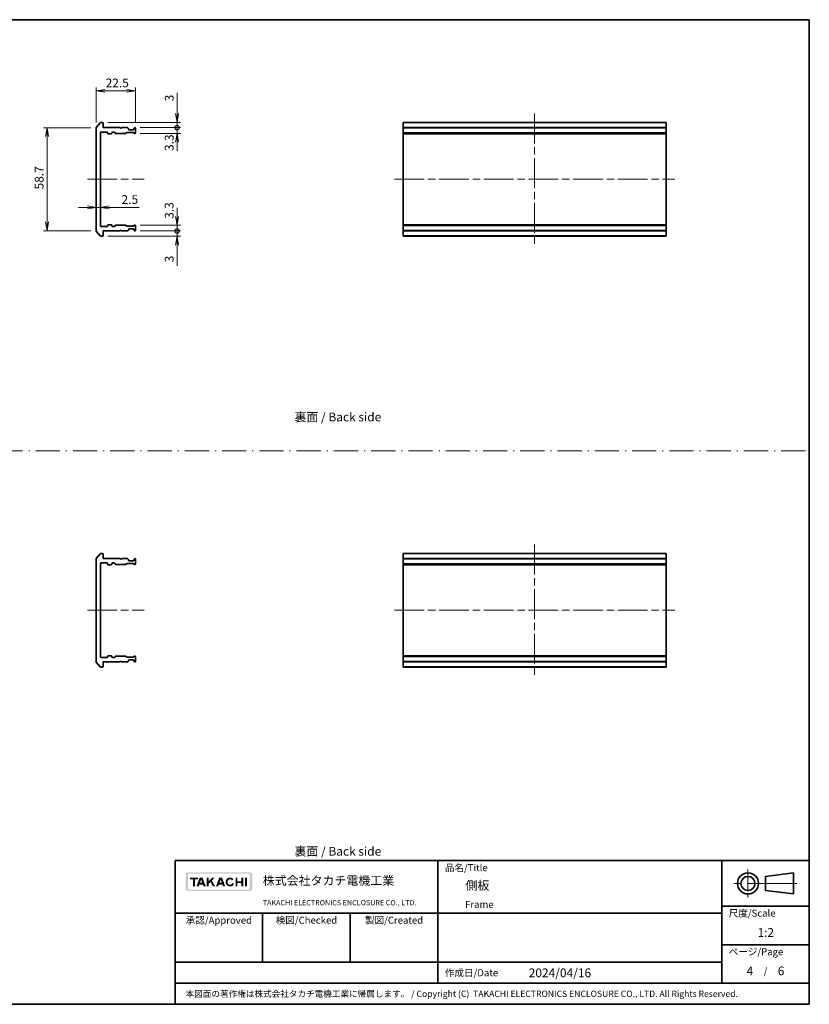
# Model space of a CAD drawing. Units: millimetres. Extents: x -2038 to 5245, y 36 to 1446.
# Drawn here: x 2429 to 2879, y 36 to 598 of the extents above; entities that cross this region are included whole.
import ezdxf
from ezdxf.enums import TextEntityAlignment as Align

# ---------------------------------------------------------------- set-up
doc = ezdxf.new("R2010")
doc.units = ezdxf.units.MM
doc.header["$LTSCALE"] = 3
doc.linetypes.add('CHAIN', pattern=[0.35429999999999995, 0.2362, -0.0295, 0.0591, -0.0295])
doc.linetypes.add('DASH_DOT', pattern=[0.37, 0.24, -0.06, 0.01, -0.06])
doc.layers.get('Defpoints').update_dxf_attribs({"lineweight": 25})
for name, color, linetype, lineweight in [('Border (ISO)', 7, 'Continuous', 35), ('Centerline (ISO)', 131, 'Continuous', 18), ('Dimension (ISO)', 7, 'Continuous', 18), ('Dimension (ISO) @ 1', 7, 'Continuous', 18), ('Hatch (ISO)', 1, 'Continuous', 18), ('Sketch Geometry (ISO)', 7, 'Continuous', 18), ('Symbol (ISO)', 7, 'Continuous', 18), ('Title (ISO)', 7, 'Continuous', 35), ('Visible (ISO)', 7, 'Continuous', 35), ('Visible Narrow (ISO)', 7, 'Continuous', 25)]:
    doc.layers.add(name, color=color, linetype=linetype, lineweight=lineweight)
doc.styles.add('Note Text (TK)', font='MS PGothic.ttf')
doc.styles.add('文字スタイル40', font='MS PGothic.ttf')
doc.styles.add('文字スタイル67', font='arial.ttf')
doc.dimstyles.new('Default - Method 1b (TK)', dxfattribs={"dimscale": 3, "dimtxt": 2.5, "dimasz": 2.5, "dimexe": 1, "dimexo": 1.499999999999999, "dimgap": 1, "dimtad": 1, "dimrnd": 1e-08, "dimdsep": 46, "dimtxsty": 'Note Text (TK)', "dimblk": 'OPEN', "dimcen": 0.09, "dimdle": 5, "dimclrd": 100, "dimclre": 100, "dimclrt": 7, "dimadec": 1, "dimazin": 1, "dimtfac": 1, "dimtmove": 0, "dimatfit": 3, "dimldrblk": 'OPEN', "dimfxl": 1, "dimtolj": 1, "dimlwd": -1, "dimlwe": -1, "dimarcsym": 0})

# ---------------------------------------------------------------- blocks, each defined once
blk = doc.blocks.new('図面枠 tk図枠')
at = {"layer": 'Border (ISO)'}
for p, q in [((14.49999999999999, 289), (405.4999999999999, 289)), ((14.49999999999999, 289), (14.50000000000001, 8.000000000000007)), ((405.4999999999999, 289), (405.4999999999999, 8.000000000000007)), ((14.50000000000001, 8.000000000000007), (405.4999999999999, 8.000000000000007))]:
    blk.add_line(p, q, dxfattribs=at)
blk = doc.blocks.new('表題欄 コピー版 tk表題欄')
at = {"layer": 'Hatch (ISO)'}
h = blk.add_hatch(color=256, dxfattribs=at)
edge = h.paths.add_edge_path(flags=0)
edge.add_arc((95.444849922821, 237.346881026017), 0.5958259999999996, 269.9999999999897, 360)
edge.add_line((96.040675922821, 237.3468810260171), (96.04067592282095, 240.7585970260168))
edge.add_arc((95.44484992282096, 240.7585970260169), 0.5958259999999996, 0, 90.0000000000068)
edge.add_line((95.44484992282091, 241.3544230260169), (79.00658192282103, 241.3544230260169))
edge.add_arc((79.00658192282103, 240.7585970260169), 0.5958259999999996, 90, 180)
edge.add_line((78.41075592282102, 240.7585970260168), (78.41075592282081, 237.3468810260171))
edge.add_arc((79.00658192282081, 237.3468810260168), 0.5958259999999996, 180, 270.0000000000205)
edge.add_line((79.00658192282103, 236.7510550260168), (95.44484992282091, 236.751055026017))
edge = h.paths.add_edge_path()
edge.add_line((77.70882392282107, 241.0034570260169), (77.70882392282107, 237.1020210260171))
edge.add_arc((78.41075592282097, 237.102021026017), 0.7019319999998935, 180, 270.000000000008)
edge.add_line((78.41075592282105, 236.4000890260172), (96.04067592282101, 236.4000890260172))
edge.add_arc((96.040675922821, 237.102021026017), 0.7019319999998921, 270, 360)
edge.add_line((96.7426079228209, 237.1020210260171), (96.74260792282098, 241.0034570260169))
edge.add_arc((96.04067592282107, 241.003457026017), 0.7019319999998921, 0, 90.00000000000873)
edge.add_line((96.04067592282095, 241.705389026017), (78.41075592282105, 241.7053890260169))
edge.add_arc((78.41075592282105, 241.0034570260169), 0.7019319999999984, 90.00000000000072, 180)
for points in [[(78.94128592282102, 240.1954190260171), (78.94128592282102, 239.7056990260171), (79.79013392282097, 239.7056990260171), (79.79013392282097, 237.7060090260171), (80.37779792282102, 237.7060090260171), (80.37779792282102, 239.7056990260171), (81.22664592282104, 239.7056990260171), (81.22664592282104, 240.1954190260171)], [(85.55355153134052, 237.7060090260171), (84.81294043548178, 238.9396854897348), (84.28739592282106, 238.3724785432585), (84.28739592282106, 237.7060090260171), (83.76502792282103, 237.7060090260171), (83.76502792282103, 240.1954190260171), (84.28739592282106, 240.1954190260171), (84.28739592282106, 239.1472136578642), (85.2586086041826, 240.1954190260171), (85.97643794456017, 240.1954190260171), (85.18872726044239, 239.3452627384302), (86.172817922821, 237.7060090260171)], [(91.96090243223207, 240.1954190260171), (91.96090243223207, 237.7060090260171), (92.4791894322321, 237.7060090260171), (92.4791894322321, 238.7058540260171), (93.63819343223211, 238.7058540260171), (93.63819343223211, 237.7060090260171), (94.15648043223207, 237.7060090260171), (94.15648043223207, 240.1954190260171), (93.63819343223211, 240.1954190260171), (93.63819343223211, 239.195574026017), (92.4791894322321, 239.195574026017), (92.4791894322321, 240.1954190260171)], [(94.71149643223212, 240.1954190260171), (94.71149643223212, 237.7060090260171), (95.2338644322322, 237.7060090260171), (95.2338644322322, 240.1954190260171)]]:
    blk.add_hatch(color=256, dxfattribs=at).paths.add_polyline_path(points)
h = blk.add_hatch(color=256, dxfattribs=at)
h.paths.add_polyline_path([(82.45967999495221, 238.7589070260171), (81.8218998506899, 238.7589070260171), (82.14078992282104, 239.627313026017)], flags=0)
h.paths.add_polyline_path([(82.64850318183746, 238.2447010260171), (81.63307666380464, 238.2447010260171), (81.43526189659153, 237.7060090260171), (80.81854592282102, 237.7060090260171), (81.73268992282102, 240.1954190260171), (82.54888992282102, 240.1954190260171), (83.46303392282098, 237.7060090260171), (82.84631794905052, 237.7060090260171)])
h = blk.add_hatch(color=256, dxfattribs=at)
h.paths.add_polyline_path([(87.39654585068993, 238.7589070260171), (88.03432599495216, 238.7589070260171), (87.71543592282107, 239.627313026017)], flags=0)
h.paths.add_polyline_path([(87.00990789659151, 237.7060090260171), (87.20772266380467, 238.2447010260171), (88.22314918183736, 238.2447010260171), (88.42096394905047, 237.7060090260171), (89.03767992282091, 237.7060090260171), (88.123535922821, 240.1954190260171), (87.30733592282104, 240.1954190260171), (86.39319192282105, 237.7060090260171)])
h = blk.add_hatch(color=256, dxfattribs=at)
edge = h.paths.add_edge_path()
edge.add_arc((90.39257192282079, 238.9507140260171), 1.273272000000011, 38.55054079078439, 336.5820184016556)
edge.add_line((91.56096443223191, 238.4446700260172), (91.04202846323602, 238.6694270587604))
edge.add_ellipse((90.392571922821, 238.9507140260171), major_axis=(0, -0.7998759999999119), ratio=0.8673469387756529, start_angle=128.5505407907963, end_angle=426.582018401653, ccw=False)
edge.add_line((90.96328818027123, 239.4055047731898), (91.38834540645578, 239.7442231660233))
at = {"layer": 'Title (ISO)'}
for p, q in [((74.70882392282105, 245.052739026017), (255.7088239228211, 245.052739026017)), ((74.70882392282105, 204.052739026017), (74.70882392282105, 245.052739026017)), ((149.7088239228211, 245.052739026017), (149.7088239228211, 210.052739026017)), ((230.7088239228211, 245.052739026017), (230.7088239228211, 210.052739026017)), ((255.7088239228211, 245.052739026017), (255.7088239228211, 204.052739026017)), ((243.2088239228211, 240.552739026017), (251.2088239228211, 241.552739026017)), ((243.2088239228211, 240.552739026017), (243.2088239228211, 236.552739026017)), ((251.2088239228211, 235.552739026017), (251.2088239228211, 241.552739026017)), ((243.2088239228211, 236.552739026017), (251.2088239228211, 235.552739026017)), ((230.7088239228211, 232.052739026017), (255.7088239228211, 232.052739026017)), ((74.70882392282105, 230.052739026017), (230.7088239228211, 230.0527390260171)), ((99.70882392282105, 230.052739026017), (99.70882392282108, 216.052739026017)), ((124.708823922821, 230.052739026017), (124.708823922821, 216.052739026017)), ((230.7088239228211, 221.052739026017), (255.7088239228211, 221.052739026017)), ((74.70882392282105, 216.052739026017), (230.7088239228211, 216.052739026017)), ((255.7088239228211, 210.052739026017), (74.70882392282105, 210.052739026017)), ((74.70882392282105, 204.052739026017), (255.7088239228211, 204.052739026017))]:
    blk.add_line(p, q, dxfattribs=at)
at = {"layer": 'Title (ISO)', "color": 4, "linetype": 'CHAIN', "lineweight": 18, "ltscale": 8.889559745788574}
blk.add_line((238.2088239228211, 242.5527390260171), (238.2088239228211, 234.552739026017), dxfattribs=at)
at = {"layer": 'Title (ISO)', "color": 4, "linetype": 'CHAIN', "lineweight": 18, "ltscale": 20.00163269042969}
blk.add_line((252.2088239228211, 238.552739026017), (234.2088239228211, 238.552739026017), dxfattribs=at)
at = {"layer": 'Title (ISO)'}
for radius in [3, 2]:
    blk.add_circle((238.2088239228211, 238.5527390260171), radius, dxfattribs=at)
at = {"layer": 'Title (ISO)', "color": 1, "char_height": 2.000000029802322, "line_spacing_factor": 1.5, "style": 'Note Text (TK)'}
for s, insert, attachment_point in [('\\fＭＳ Ｐゴシック|b0|i0;{\\H2.0000;品名/Title}', (151.708823922821, 243.052739026017), 4), ('\\fＭＳ Ｐゴシック|b0|i0;{\\H2.0000;尺度/Scale}', (232.7088239228211, 230.052739026017), 4), ('\\fＭＳ Ｐゴシック|b0|i0;{\\H2.0000;承認/Approved}', (87.20882392282105, 228.052739026017), 5), ('\\fＭＳ Ｐゴシック|b0|i0;{\\H2.0000;検図/Checked}', (112.208823922821, 228.0527390260171), 5), ('\\fＭＳ Ｐゴシック|b0|i0;{\\H2.0000;製図/Created}', (137.208823922821, 228.052739026017), 5), ('\\fＭＳ Ｐゴシック|b0|i0;{\\H2.0000;ページ/Page}', (232.7088239228211, 219.052739026017), 4), ('\\fＭＳ Ｐゴシック|b0|i0;{\\H2.0000;作成日/Date}', (151.708823922821, 213.052739026017), 4)]:
    blk.add_mtext(s, dxfattribs=dict(at, insert=insert, attachment_point=attachment_point))
at = {"layer": 'Title (ISO)', "color": 7, "line_spacing_factor": 1.5, "style": 'Note Text (TK)'}
for s, insert, char_height, attachment_point in [('株式会社タカチ電機工業', (99.74260792282095, 239.052739026017), 2.5, 4), ('\\fArial|b0|i0;{\\H1.4986;TAKACHI ELECTRONICS ENCLOSURE CO., LTD.}', (99.74260792282095, 233.052739026017), 1.49859994649887, 4), ('\\fＭＳ Ｐゴシック|b0|i0;{\\H2.0000;/}', (243.2088239228211, 213.5527390260171), 2.000000029802322, 5), ('\\fMS PGothic|b0|i0;{\\H1.8000;本図面の著作権は株式会社タカチ電機工業に帰属します。 / Copyright (C)\xa0 TAKACHI ELECTRONICS ENCLOSURE CO., LTD. All Rights Reserved.}', (77.70882392282107, 207.052739026017), 1.800000071525573, 4)]:
    blk.add_mtext(s, dxfattribs=dict(at, insert=insert, char_height=char_height, attachment_point=attachment_point))
at = {"layer": 'Title (ISO)', "color": 7}
for tag, p, height, style in [('<品名>_001', (157.4957557410028, 236.6535912987443), 2.5, 'Note Text (TK)'), ('<Title>_001', (157.4878143697324, 231.5520568828656), 2.000000029802322, '文字スタイル67'), ('<型番>_001', (157.6576875571527, 219.9930798731327), 3.000000119209289, '文字スタイル40'), ('作成日_001', (175.617914831912, 211.7814322078352), 2.5, 'Note Text (TK)'), ('<ページ_No.>_001', (238.0856164473157, 212.2925071024154), 2.5, 'Note Text (TK)'), ('<総ページ数>_001', (246.6616311130728, 212.302739026017), 2.5, 'Note Text (TK)')]:
    blk.add_attdef(tag, p, '', height=height, dxfattribs=dict(at, style=style))
at = {"layer": 'Title (ISO)', "color": 7, "style": 'Note Text (TK)'}
for tag, p in [('<尺度>', (243.2088239228211, 224.552739026017)), ('<部品サイズ>', (112.208823922821, 213.052739026017))]:
    blk.add_attdef(tag, text='', height=2.5, dxfattribs=at).set_placement(p, align=Align.MIDDLE_CENTER)
blk = doc.blocks.new('_Open')
at = {"color": 0, "linetype": 'ByBlock', "lineweight": -2}
for p, q in [((-1, 0.1666666666666666), (0, 0)), ((-1, -0.1666666666666666), (0, 0)), ((0, 0), (-1, 0))]:
    blk.add_line(p, q, dxfattribs=at)
blk = doc.blocks.new('*D67')
at = {"layer": 'Defpoints', "color": 0}
for p in [(2494.942231603026, 557.2344917320346), (2472.442231603027, 536.1258767514823), (2494.942231603026, 535.9344917320354)]:
    blk.add_point(p, dxfattribs=at)
at = {"layer": 'Dimension (ISO)', "color": 100}
for p, q in [((2472.442231603027, 539.1258767514823), (2472.442231603027, 559.2344917320347)), ((2477.442231603027, 557.2344917320346), (2489.942231603027, 557.2344917320346)), ((2494.942231603026, 538.9344917320354), (2494.942231603026, 559.2344917320347))]:
    blk.add_line(p, q, dxfattribs=at)
at = {"layer": 'Dimension (ISO)', "color": 100, "xscale": 5, "yscale": 5, "zscale": 5, "rotation": 180}
blk.add_blockref('_Open', (2472.442231603027, 557.2344917320346), dxfattribs=at)
at = {"layer": 'Dimension (ISO)', "color": 100, "xscale": 5, "yscale": 5, "zscale": 5}
blk.add_blockref('_Open', (2494.942231603026, 557.2344917320346), dxfattribs=at)
at = {"layer": 'Dimension (ISO)', "color": 7, "insert": (2477.868367966663, 561.7344917320346), "char_height": 5, "attachment_point": 4, "style": 'Note Text (TK)'}
blk.add_mtext('\\A1;22.5', dxfattribs=at)
blk = doc.blocks.new('_DotSmall')
at = {"color": 0, "linetype": 'ByBlock', "const_width": 0.5}
blk.add_lwpolyline([(-0.0625, 0, 1), (0.0625, 0, 1)], format="xyb", close=True, dxfattribs=at)
blk = doc.blocks.new('*D68')
at = {"layer": 'Defpoints', "color": 0}
for p in [(2476.142231603027, 539.2344917320347), (2494.642231603026, 536.2344917320347), (2518.642231603026, 536.2344917320347)]:
    blk.add_point(p, dxfattribs=at)
at = {"layer": 'Dimension (ISO)', "color": 100}
for p, q in [((2518.642231603026, 544.2344917320347), (2518.642231603026, 556.132219047941)), ((2479.142231603027, 539.2344917320347), (2520.642231603027, 539.2344917320347)), ((2497.642231603026, 536.2344917320347), (2520.642231603027, 536.2344917320347)), ((2518.642231603026, 536.2344917320347), (2518.642231603026, 539.2344917320347)), ((2518.642231603026, 536.2344917320347), (2518.642231603026, 526.2344917320347))]:
    blk.add_line(p, q, dxfattribs=at)
at = {"layer": 'Dimension (ISO)', "color": 100, "xscale": 5, "yscale": 5, "zscale": 5}
for name, p, rotation in [('_Open', (2518.642231603026, 539.2344917320347), 270), ('_DotSmall', (2518.642231603026, 536.2344917320347), 90)]:
    blk.add_blockref(name, p, dxfattribs=dict(at, rotation=rotation))
at = {"layer": 'Dimension (ISO)', "color": 7, "insert": (2514.142231603026, 551.2344917752142), "char_height": 5, "attachment_point": 4, "rotation": 90, "style": 'Note Text (TK)'}
blk.add_mtext('\\A1;3', dxfattribs=at)
blk = doc.blocks.new('*D69')
at = {"layer": 'Defpoints', "color": 0}
for p in [(2494.642231603026, 536.2344917320347), (2494.642231603026, 532.9344917320354), (2518.642231603025, 532.9344917320354)]:
    blk.add_point(p, dxfattribs=at)
at = {"layer": 'Dimension (ISO)', "color": 100}
for p, q in [((2518.642231603025, 536.2344917320347), (2518.642231603025, 541.2344917320346)), ((2497.642231603026, 536.2344917320347), (2520.642231603025, 536.2344917320347)), ((2518.642231603025, 536.2344917320347), (2518.642231603025, 532.9344917320354)), ((2497.642231603026, 532.9344917320354), (2520.642231603025, 532.9344917320354)), ((2518.642231603025, 527.9344917320354), (2518.642231603025, 522.9344917320354))]:
    blk.add_line(p, q, dxfattribs=at)
at = {"layer": 'Dimension (ISO)', "color": 100, "xscale": 5, "yscale": 5, "zscale": 5}
for name, p, rotation in [('_DotSmall', (2518.642231603025, 536.2344917320347), 270), ('_Open', (2518.642231603025, 532.9344917320354), 90)]:
    blk.add_blockref(name, p, dxfattribs=dict(at, rotation=rotation))
at = {"layer": 'Dimension (ISO)', "color": 7, "insert": (2514.142231603026, 522.8965422200523), "char_height": 5, "attachment_point": 4, "rotation": 90, "style": 'Note Text (TK)'}
blk.add_mtext('\\A1;3.3', dxfattribs=at)
blk = doc.blocks.new('*D70')
at = {"layer": 'Defpoints', "color": 0}
for p in [(2472.442231603027, 493.5756862952852), (2474.942231603027, 493.5756862952852), (2474.942231603027, 490.6831608478364)]:
    blk.add_point(p, dxfattribs=at)
at = {"layer": 'Dimension (ISO)', "color": 100}
for p, q in [((2467.442231603028, 490.6831608478364), (2462.442231603028, 490.6831608478364)), ((2472.442231603027, 490.6831608478364), (2474.942231603027, 490.6831608478364)), ((2479.942231603028, 490.6831608478364), (2496.95359535877, 490.6831608478364))]:
    blk.add_line(p, q, dxfattribs=at)
at = {"layer": 'Dimension (ISO)', "color": 100, "xscale": 5, "yscale": 5, "zscale": 5}
blk.add_blockref('_Open', (2472.442231603027, 490.6831608478364), dxfattribs=at)
at = {"layer": 'Dimension (ISO)', "color": 100, "xscale": 5, "yscale": 5, "zscale": 5, "rotation": 180}
blk.add_blockref('_Open', (2474.942231603027, 490.6831608478364), dxfattribs=at)
at = {"layer": 'Dimension (ISO)', "color": 7, "insert": (2486.942231722406, 495.1831608478364), "char_height": 5, "attachment_point": 4, "style": 'Note Text (TK)'}
blk.add_mtext('\\A1;2.5', dxfattribs=at)
blk = doc.blocks.new('*D71')
at = {"layer": 'Defpoints', "color": 0}
for p in [(2476.142231603027, 474.2344917320346), (2494.642231603026, 477.2344917320346), (2518.642231603026, 477.2344917320346)]:
    blk.add_point(p, dxfattribs=at)
at = {"layer": 'Dimension (ISO)', "color": 100}
for p, q in [((2518.642231603026, 477.2344917320346), (2518.642231603026, 487.2344917320346)), ((2479.142231603027, 474.2344917320346), (2520.642231603027, 474.2344917320346)), ((2497.642231603026, 477.2344917320346), (2520.642231603027, 477.2344917320346)), ((2518.642231603026, 477.2344917320346), (2518.642231603026, 474.2344917320346)), ((2518.642231603026, 469.2344917320347), (2518.642231603026, 457.3367644161275))]:
    blk.add_line(p, q, dxfattribs=at)
at = {"layer": 'Dimension (ISO)', "color": 100, "xscale": 5, "yscale": 5, "zscale": 5}
for name, p, rotation in [('_DotSmall', (2518.642231603026, 477.2344917320346), 270), ('_Open', (2518.642231603026, 474.2344917320346), 90)]:
    blk.add_blockref(name, p, dxfattribs=dict(at, rotation=rotation))
at = {"layer": 'Dimension (ISO)', "color": 7, "insert": (2514.142231603026, 459.3367644161279), "char_height": 5, "attachment_point": 4, "rotation": 90, "style": 'Note Text (TK)'}
blk.add_mtext('\\A1;3', dxfattribs=at)
blk = doc.blocks.new('*D72')
at = {"layer": 'Defpoints', "color": 0}
for p in [(2494.642231603026, 480.5344917320375), (2518.642231603025, 480.5344917320375), (2494.642231603026, 477.2344917320346)]:
    blk.add_point(p, dxfattribs=at)
at = {"layer": 'Dimension (ISO)', "color": 100}
for p, q in [((2518.642231603025, 485.5344917320375), (2518.642231603025, 490.5344917320375)), ((2497.642231603026, 480.5344917320375), (2520.642231603025, 480.5344917320375)), ((2518.642231603025, 477.2344917320346), (2518.642231603025, 480.5344917320375)), ((2497.642231603026, 477.2344917320346), (2520.642231603025, 477.2344917320346)), ((2518.642231603025, 477.2344917320346), (2518.642231603025, 472.2344917320346))]:
    blk.add_line(p, q, dxfattribs=at)
at = {"layer": 'Dimension (ISO)', "color": 100, "xscale": 5, "yscale": 5, "zscale": 5}
for name, p, rotation in [('_Open', (2518.642231603025, 480.5344917320375), 270), ('_DotSmall', (2518.642231603025, 477.2344917320346), 90)]:
    blk.add_blockref(name, p, dxfattribs=dict(at, rotation=rotation))
at = {"layer": 'Dimension (ISO)', "color": 7, "insert": (2514.142231603026, 484.1858905703516), "char_height": 5, "attachment_point": 4, "rotation": 90, "style": 'Note Text (TK)'}
blk.add_mtext('\\A1;3.3', dxfattribs=at)
blk = doc.blocks.new('*D50')
at = {"layer": 'Defpoints', "color": 0}
for p in [(2472.442231603027, 536.0844917320331), (2444.411598409002, 477.3844917320361), (2472.442231603027, 477.3844917320361)]:
    blk.add_point(p, dxfattribs=at)
at = {"layer": 'Dimension (ISO)', "color": 100}
for p, q in [((2469.442231603027, 536.0844917320331), (2442.411598409002, 536.0844917320331)), ((2444.411598409002, 531.0844917320331), (2444.411598409002, 482.3844917320361)), ((2469.442231603027, 477.3844917320361), (2442.411598409002, 477.3844917320361))]:
    blk.add_line(p, q, dxfattribs=at)
at = {"layer": 'Dimension (ISO)', "color": 100, "xscale": 5, "yscale": 5, "zscale": 5}
for p, rotation in [((2444.411598409002, 536.0844917320331), 90), ((2444.411598409002, 477.3844917320361), 270)]:
    blk.add_blockref('_Open', p, dxfattribs=dict(at, rotation=rotation))
at = {"layer": 'Dimension (ISO)', "color": 7, "insert": (2439.911598409002, 500.9532417320346), "char_height": 5, "attachment_point": 4, "rotation": 90, "style": 'Note Text (TK)'}
blk.add_mtext('\\A1;58.7', dxfattribs=at)

msp = doc.modelspace()

# ---------------------------------------------------------------- linework, layer by layer
at = {"layer": 'Centerline (ISO)', "linetype": 'CHAIN', "ltscale": 23.99096870422363}
for p, q in [((2722.730647693719, 544.2344917320384), (2722.730647693719, 469.2344917320383)), ((2467.442231603028, 506.7344917320347), (2499.942231603026, 506.7344917320347)), ((2642.730647693718, 506.7344917320382), (2802.730647693718, 506.7344917320382)), ((2722.730647693719, 298.2345015839687), (2722.730647693719, 223.2345015839687)), ((2467.442231603028, 260.7345015839651), (2499.942231603026, 260.7345015839651)), ((2642.730647693718, 260.7345015839687), (2802.730647693718, 260.7345015839687))]:
    msp.add_line(p, q, dxfattribs=at)
at = {"layer": 'Sketch Geometry (ISO)', "color": 4, "linetype": 'DASH_DOT', "lineweight": 18, "ltscale": 19.16461944580078}
msp.add_line((2097.611792556154, 351.844020123282), (2877.611792556154, 351.844020123282), dxfattribs=at)
at = {"layer": 'Visible (ISO)'}
for p, q in [((2472.442231603027, 536.1258767514823), (2472.442231603027, 477.3431067125907)), ((2474.852277702943, 539.1265470519369), (2472.511765219148, 536.3179320713803)), ((2476.142231603027, 539.2344917320347), (2475.082744086822, 539.2344917320347)), ((2476.442231603027, 536.2344917320347), (2476.442231603027, 538.9344917320354)), ((2485.942231603027, 536.2344917320347), (2476.442231603027, 536.2344917320347)), ((2486.442231603027, 535.7344917320347), (2485.942231603027, 536.2344917320347)), ((2486.942231603026, 536.2344917320347), (2486.442231603027, 535.7344917320347)), ((2490.317967534315, 536.2344917320347), (2486.942231603026, 536.2344917320347)), ((2490.854363637383, 535.82235969768), (2490.530099568671, 536.1466237663931)), ((2490.942231603026, 535.2344917320347), (2490.942231603026, 535.6102276633223)), ((2493.642231603027, 534.9344917320354), (2491.242231603027, 534.9344917320354)), ((2493.942231603027, 535.6102276633223), (2493.942231603027, 535.2344917320347)), ((2494.354363637383, 536.1466237663931), (2494.030099568671, 535.82235969768)), ((2494.642231603026, 536.2344917320347), (2494.566495671739, 536.2344917320347)), ((2494.942231603026, 533.2344917320347), (2494.942231603026, 535.9344917320354)), ((2797.730647693719, 539.2344917320384), (2647.730647693719, 539.2344917320384)), ((2647.730647693719, 539.2344917320384), (2647.730647693719, 538.934491732039)), ((2647.730647693719, 536.2344917320384), (2647.730647693719, 538.934491732039)), ((2797.73064769373, 536.2344917320384), (2647.73064769373, 536.2344917320384)), ((2647.73064769373, 536.2344917320384), (2647.73064769373, 535.9344917320391)), ((2647.73064769373, 533.2344917320384), (2647.73064769373, 535.9344917320391)), ((2797.730647693719, 538.934491732039), (2797.730647693719, 539.2344917320384)), ((2797.730647693719, 538.934491732039), (2797.730647693719, 536.2344917320384)), ((2797.73064769373, 535.9344917320391), (2797.73064769373, 536.2344917320384)), ((2797.73064769373, 535.9344917320391), (2797.73064769373, 533.2344917320384)), ((2474.942231603027, 480.0344917320376), (2474.942231603027, 533.4344917320354)), ((2475.242231603027, 533.7344917320347), (2478.642231603027, 533.7344917320347)), ((2478.942231603026, 533.4344917320354), (2478.942231603026, 533.0344917320376)), ((2479.242231603027, 532.7344917320346), (2481.142231603027, 532.7344917320346)), ((2481.442231603026, 533.0344917320376), (2481.442231603026, 533.4344917320354)), ((2481.742231603027, 533.7344917320347), (2482.567967534315, 533.7344917320347)), ((2482.780099568671, 533.646623766393), (2483.404363637382, 533.0223596976806)), ((2483.616495671739, 532.9344917320354), (2489.267967534315, 532.9344917320354)), ((2489.480099568671, 533.0223596976806), (2489.804363637383, 533.34662376639)), ((2490.016495671739, 533.4344917320354), (2493.517967534315, 533.4344917320354)), ((2493.730099568671, 533.34662376639), (2494.054363637383, 533.0223596976806)), ((2494.266495671739, 532.9344917320354), (2494.642231603026, 532.9344917320354)), ((2647.73064769373, 533.2344917320384), (2647.73064769373, 532.9344917320391)), ((2797.73064769373, 532.9344917320391), (2647.73064769373, 532.9344917320391)), ((2647.730647693722, 532.9344917320391), (2647.730647693722, 532.7344917320384)), ((2797.730647693722, 532.7344917320384), (2647.730647693722, 532.7344917320384)), ((2647.730647693718, 480.7344917320382), (2647.730647693718, 532.7344917320384)), ((2797.73064769373, 532.9344917320391), (2797.73064769373, 533.2344917320384)), ((2797.730647693722, 532.7344917320384), (2797.730647693722, 532.9344917320391)), ((2797.730647693718, 532.7344917320384), (2797.730647693718, 480.7344917320382)), ((2478.642231603027, 479.7344917320346), (2475.242231603027, 479.7344917320346)), ((2478.942231603026, 480.4344917320354), (2478.942231603026, 480.0344917320376)), ((2481.142231603027, 480.7344917320346), (2479.242231603027, 480.7344917320346)), ((2481.442231603026, 480.0344917320376), (2481.442231603026, 480.4344917320354)), ((2482.567967534315, 479.7344917320346), (2481.742231603027, 479.7344917320346)), ((2483.404363637383, 480.4466237663922), (2482.780099568671, 479.8223596976799)), ((2489.267967534315, 480.5344917320375), (2483.616495671739, 480.5344917320375)), ((2485.942231603027, 477.2344917320346), (2486.442231603027, 477.7344917320347)), ((2486.442231603027, 477.7344917320347), (2486.942231603026, 477.2344917320346)), ((2489.804363637383, 480.1223596976791), (2489.480099568671, 480.4466237663922)), ((2493.517967534315, 480.0344917320376), (2490.016495671739, 480.0344917320376)), ((2490.942231603026, 477.858755800747), (2490.942231603026, 478.2344917320346)), ((2491.242231603027, 478.5344917320375), (2493.642231603027, 478.5344917320375)), ((2494.054363637383, 480.4466237663922), (2493.730099568671, 480.1223596976791)), ((2493.942231603027, 478.2344917320346), (2493.942231603027, 477.858755800747)), ((2494.642231603026, 480.5344917320375), (2494.266495671739, 480.5344917320375)), ((2494.942231603026, 477.5344917320375), (2494.942231603026, 480.2344917320346)), ((2797.730647693722, 480.7344917320382), (2647.730647693722, 480.7344917320382)), ((2647.730647693722, 480.7344917320382), (2647.730647693722, 480.5344917320412)), ((2797.73064769373, 480.5344917320412), (2647.73064769373, 480.5344917320412)), ((2647.73064769373, 480.5344917320412), (2647.73064769373, 480.2344917320382)), ((2647.73064769373, 477.5344917320412), (2647.73064769373, 480.2344917320382)), ((2797.730647693722, 480.5344917320412), (2797.730647693722, 480.7344917320382)), ((2797.73064769373, 480.2344917320382), (2797.73064769373, 480.5344917320412)), ((2797.73064769373, 480.2344917320382), (2797.73064769373, 477.5344917320412)), ((2472.511765219148, 477.1510513926927), (2474.852277702944, 474.3424364121359)), ((2475.082744086822, 474.2344917320346), (2476.142231603027, 474.2344917320346)), ((2476.442231603027, 477.2344917320346), (2485.942231603027, 477.2344917320346)), ((2476.442231603027, 474.5344917320375), (2476.442231603027, 477.2344917320346)), ((2486.942231603026, 477.2344917320346), (2490.317967534315, 477.2344917320346)), ((2490.530099568671, 477.3223596976799), (2490.854363637383, 477.646623766393)), ((2494.030099568671, 477.646623766393), (2494.354363637383, 477.3223596976799)), ((2494.566495671739, 477.2344917320346), (2494.642231603026, 477.2344917320346)), ((2647.73064769373, 477.5344917320412), (2647.73064769373, 477.2344917320382)), ((2797.73064769373, 477.2344917320382), (2647.73064769373, 477.2344917320382)), ((2647.730647693719, 474.5344917320411), (2647.730647693719, 477.2344917320382)), ((2647.730647693719, 474.5344917320411), (2647.730647693719, 474.2344917320383)), ((2797.730647693719, 474.2344917320383), (2647.730647693719, 474.2344917320383)), ((2797.73064769373, 477.2344917320382), (2797.73064769373, 477.5344917320412)), ((2797.730647693719, 477.2344917320382), (2797.730647693719, 474.5344917320411)), ((2797.730647693719, 474.2344917320383), (2797.730647693719, 474.5344917320411)), ((2474.852277702943, 293.1265569038674), (2472.511765219148, 290.3179419233106)), ((2476.142231603027, 293.2345015839651), (2475.082744086822, 293.2345015839651)), ((2476.442231603027, 290.2345015839651), (2476.442231603027, 292.9345015839658)), ((2797.730647693719, 293.2345015839687), (2647.730647693719, 293.2345015839687)), ((2647.730647693719, 293.2345015839687), (2647.730647693719, 292.9345015839695)), ((2647.730647693719, 290.2345015839687), (2647.730647693719, 292.9345015839695)), ((2797.730647693719, 292.9345015839695), (2797.730647693719, 293.2345015839687)), ((2797.730647693719, 292.9345015839695), (2797.730647693719, 290.2345015839687)), ((2472.442231603027, 290.1258866034127), (2472.442231603027, 231.3431165645211)), ((2474.942231603027, 234.034501583968), (2474.942231603027, 287.4345015839658)), ((2475.242231603027, 287.7345015839651), (2478.642231603027, 287.7345015839651)), ((2485.942231603027, 290.2345015839651), (2476.442231603027, 290.2345015839651)), ((2478.942231603026, 287.4345015839658), (2478.942231603026, 287.034501583968)), ((2479.242231603027, 286.7345015839651), (2481.142231603027, 286.7345015839651)), ((2481.442231603026, 287.034501583968), (2481.442231603026, 287.4345015839658)), ((2481.742231603027, 287.7345015839651), (2482.567967534315, 287.7345015839651)), ((2482.780099568671, 287.6466336183234), (2483.404363637382, 287.0223695496111)), ((2483.616495671739, 286.9345015839658), (2489.267967534315, 286.9345015839658)), ((2486.442231603027, 289.7345015839651), (2485.942231603027, 290.2345015839651)), ((2486.942231603026, 290.2345015839651), (2486.442231603027, 289.7345015839651)), ((2490.317967534315, 290.2345015839651), (2486.942231603026, 290.2345015839651)), ((2489.480099568671, 287.0223695496111), (2489.804363637383, 287.3466336183205)), ((2490.016495671739, 287.4345015839658), (2493.517967534315, 287.4345015839658)), ((2490.854363637383, 289.8223695496104), (2490.530099568671, 290.1466336183235)), ((2490.942231603026, 289.2345015839651), (2490.942231603026, 289.6102375152527)), ((2493.642231603027, 288.9345015839658), (2491.242231603027, 288.9345015839658)), ((2493.730099568671, 287.3466336183205), (2494.054363637383, 287.0223695496111)), ((2493.942231603027, 289.6102375152527), (2493.942231603027, 289.2345015839651)), ((2494.354363637383, 290.1466336183235), (2494.030099568671, 289.8223695496104)), ((2494.266495671739, 286.9345015839658), (2494.642231603026, 286.9345015839658)), ((2494.642231603026, 290.2345015839651), (2494.566495671739, 290.2345015839651)), ((2494.942231603026, 287.2345015839651), (2494.942231603026, 289.9345015839658)), ((2797.73064769373, 290.2345015839687), (2647.73064769373, 290.2345015839687)), ((2647.73064769373, 290.2345015839687), (2647.73064769373, 289.9345015839695)), ((2647.73064769373, 287.2345015839687), (2647.73064769373, 289.9345015839695)), ((2647.73064769373, 287.2345015839687), (2647.73064769373, 286.9345015839694)), ((2797.73064769373, 286.9345015839694), (2647.73064769373, 286.9345015839694)), ((2647.730647693722, 286.9345015839694), (2647.730647693722, 286.7345015839687)), ((2797.730647693722, 286.7345015839687), (2647.730647693722, 286.7345015839687)), ((2647.730647693718, 234.7345015839688), (2647.730647693718, 286.7345015839687)), ((2797.73064769373, 289.9345015839695), (2797.73064769373, 290.2345015839687)), ((2797.73064769373, 289.9345015839695), (2797.73064769373, 287.2345015839687)), ((2797.73064769373, 286.9345015839694), (2797.73064769373, 287.2345015839687)), ((2797.730647693722, 286.7345015839687), (2797.730647693722, 286.9345015839694)), ((2797.730647693718, 286.7345015839687), (2797.730647693718, 234.7345015839688)), ((2472.511765219148, 231.1510612446232), (2474.852277702944, 228.3424462640665)), ((2478.642231603027, 233.7345015839651), (2475.242231603027, 233.7345015839651)), ((2476.442231603027, 231.2345015839651), (2485.942231603027, 231.2345015839651)), ((2476.442231603027, 228.534501583968), (2476.442231603027, 231.2345015839651)), ((2478.942231603026, 234.4345015839659), (2478.942231603026, 234.034501583968)), ((2481.142231603027, 234.7345015839651), (2479.242231603027, 234.7345015839651)), ((2481.442231603026, 234.034501583968), (2481.442231603026, 234.4345015839659)), ((2482.567967534315, 233.7345015839651), (2481.742231603027, 233.7345015839651)), ((2483.404363637383, 234.4466336183228), (2482.780099568671, 233.8223695496104)), ((2489.267967534315, 234.534501583968), (2483.616495671739, 234.534501583968)), ((2485.942231603027, 231.2345015839651), (2486.442231603027, 231.7345015839651)), ((2486.442231603027, 231.7345015839651), (2486.942231603026, 231.2345015839651)), ((2486.942231603026, 231.2345015839651), (2490.317967534315, 231.2345015839651)), ((2489.804363637383, 234.1223695496096), (2489.480099568671, 234.4466336183228)), ((2493.517967534315, 234.034501583968), (2490.016495671739, 234.034501583968)), ((2490.530099568671, 231.3223695496104), (2490.854363637383, 231.6466336183235)), ((2490.942231603026, 231.8587656526775), (2490.942231603026, 232.2345015839651)), ((2491.242231603027, 232.534501583968), (2493.642231603027, 232.534501583968)), ((2494.054363637383, 234.4466336183228), (2493.730099568671, 234.1223695496096)), ((2493.942231603027, 232.2345015839651), (2493.942231603027, 231.8587656526775)), ((2494.030099568671, 231.6466336183235), (2494.354363637383, 231.3223695496104)), ((2494.642231603026, 234.534501583968), (2494.266495671739, 234.534501583968)), ((2494.566495671739, 231.2345015839651), (2494.642231603026, 231.2345015839651)), ((2494.942231603026, 231.534501583968), (2494.942231603026, 234.2345015839651)), ((2797.730647693722, 234.7345015839688), (2647.730647693722, 234.7345015839688)), ((2647.730647693722, 234.7345015839688), (2647.730647693722, 234.5345015839717)), ((2797.73064769373, 234.5345015839717), (2647.73064769373, 234.5345015839717)), ((2647.73064769373, 234.5345015839717), (2647.73064769373, 234.2345015839688)), ((2647.73064769373, 231.5345015839717), (2647.73064769373, 234.2345015839688)), ((2647.73064769373, 231.5345015839717), (2647.73064769373, 231.2345015839687)), ((2797.73064769373, 231.2345015839687), (2647.73064769373, 231.2345015839687)), ((2647.730647693719, 228.5345015839717), (2647.730647693719, 231.2345015839687)), ((2797.730647693722, 234.5345015839717), (2797.730647693722, 234.7345015839688)), ((2797.73064769373, 234.2345015839688), (2797.73064769373, 234.5345015839717)), ((2797.73064769373, 234.2345015839688), (2797.73064769373, 231.5345015839717)), ((2797.73064769373, 231.2345015839687), (2797.73064769373, 231.5345015839717)), ((2797.730647693719, 231.2345015839687), (2797.730647693719, 228.5345015839717)), ((2475.082744086822, 228.2345015839651), (2476.142231603027, 228.2345015839651)), ((2647.730647693719, 228.5345015839717), (2647.730647693719, 228.2345015839688)), ((2797.730647693719, 228.2345015839688), (2647.730647693719, 228.2345015839688)), ((2797.730647693719, 228.2345015839688), (2797.730647693719, 228.5345015839717))]:
    msp.add_line(p, q, dxfattribs=at)
for centre, radius, start, end in [((2472.742231603027, 536.1258767514823), 0.3000000000000035, 140.1944289077133, 180), ((2475.082744086822, 538.9344917320354), 0.2999999999999976, 90, 140.1944289077133), ((2476.142231603027, 538.9344917320354), 0.2999999999999992, 0, 90), ((2490.317967534315, 535.9344917320354), 0.2999999999999793, 44.99999999984368, 90), ((2490.642231603026, 535.6102276633223), 0.2999999999999936, 0, 44.99999999984368), ((2491.242231603027, 535.2344917320347), 0.3000000000000025, 180, 270), ((2493.642231603027, 535.2344917320347), 0.299999999999998, 270, 0), ((2494.242231603027, 535.6102276633223), 0.3000000000000202, 135.0000000001563, 180), ((2494.566495671739, 535.9344917320354), 0.2999999999999758, 90, 135.0000000001563), ((2494.642231603026, 535.9344917320354), 0.2999999999999891, 0, 90), ((2475.242231603027, 533.4344917320354), 0.2999999999999933, 90, 180), ((2478.642231603027, 533.4344917320354), 0.299999999999998, 0, 90), ((2479.242231603027, 533.0344917320376), 0.2999999999999969, 180, 270), ((2481.142231603027, 533.0344917320376), 0.2999999999999936, 270, 0), ((2481.742231603027, 533.4344917320354), 0.299999999999998, 90, 180), ((2482.567967534315, 533.4344917320354), 0.2999999999999625, 44.99999999984368, 90), ((2483.616495671739, 533.2344917320347), 0.3000000000000202, 224.9999999998437, 270), ((2489.267967534315, 533.2344917320347), 0.2999999999999625, 270, 315.0000000001563), ((2490.016495671739, 533.134491732036), 0.3000000000000013, 90, 135.0000000001563), ((2493.517967534315, 533.134491732036), 0.3000000000000069, 44.99999999984368, 90), ((2494.266495671739, 533.2344917320347), 0.299999999999995, 224.9999999998437, 270), ((2494.642231603026, 533.2344917320347), 0.2999999999999891, 270, 0), ((2475.242231603027, 480.0344917320376), 0.2999999999999936, 180, 270), ((2478.642231603027, 480.0344917320376), 0.299999999999998, 270, 0), ((2479.242231603027, 480.4344917320354), 0.3000000000000025, 90, 180), ((2481.142231603027, 480.4344917320354), 0.2999999999999947, 0, 90), ((2481.742231603027, 480.0344917320376), 0.299999999999998, 180, 270), ((2482.567967534315, 480.0344917320376), 0.2999999999999667, 270, 315.0000000001563), ((2483.616495671739, 480.2344917320346), 0.3000000000000069, 90, 135.0000000001563), ((2489.267967534315, 480.2344917320346), 0.2999999999999935, 44.99999999984368, 90), ((2490.016495671739, 480.3344917320368), 0.2999999999999803, 224.9999999998437, 270), ((2490.642231603028, 477.858755800747), 0.299999999999973, 314.9999999998615, 0), ((2491.242231603027, 478.2344917320346), 0.299999999999998, 90, 180), ((2493.517967534315, 480.3344917320368), 0.3000000000000013, 270, 315.0000000001563), ((2493.642231603027, 478.2344917320346), 0.299999999999998, 0, 90), ((2494.242231603027, 477.858755800747), 0.2999999999999536, 180, 224.9999999998437), ((2494.266495671739, 480.2344917320346), 0.2999999999999669, 90, 135.0000000001563), ((2494.642231603026, 480.2344917320346), 0.299999999999998, 0, 90), ((2472.742231603027, 477.3431067125907), 0.3000000000000311, 180, 219.8055710922866), ((2475.082744086822, 474.5344917320375), 0.299999999999986, 219.8055710922866, 270), ((2476.142231603027, 474.5344917320375), 0.299999999999998, 270, 0), ((2490.317967534315, 477.5344917320375), 0.2999999999999625, 270, 315.0000000001563), ((2494.566495671739, 477.5344917320375), 0.2999999999999762, 224.9999999998437, 270), ((2494.642231603026, 477.5344917320375), 0.2999999999999936, 270, 0), ((2475.082744086822, 292.9345015839658), 0.2999999999999976, 90, 140.1944289077133), ((2476.142231603027, 292.9345015839658), 0.2999999999999992, 0, 90), ((2472.742231603027, 290.1258866034127), 0.3000000000000035, 140.1944289077133, 180), ((2475.242231603027, 287.4345015839658), 0.2999999999999933, 90, 180), ((2478.642231603027, 287.4345015839658), 0.299999999999998, 0, 90), ((2479.242231603027, 287.034501583968), 0.2999999999999969, 180, 270), ((2481.142231603027, 287.034501583968), 0.2999999999999936, 270, 0), ((2481.742231603027, 287.4345015839658), 0.299999999999998, 90, 180), ((2482.567967534315, 287.4345015839658), 0.2999999999999625, 44.99999999984368, 90), ((2483.616495671739, 287.2345015839651), 0.3000000000000202, 224.9999999998437, 270), ((2489.267967534315, 287.2345015839651), 0.2999999999999625, 270, 315.0000000001563), ((2490.016495671739, 287.1345015839665), 0.3000000000000013, 90, 135.0000000001563), ((2490.317967534315, 289.9345015839658), 0.2999999999999793, 44.99999999984368, 90), ((2490.642231603026, 289.6102375152527), 0.2999999999999936, 0, 44.99999999984368), ((2491.242231603027, 289.2345015839651), 0.3000000000000025, 180, 270), ((2493.517967534315, 287.1345015839665), 0.3000000000000069, 44.99999999984368, 90), ((2493.642231603027, 289.2345015839651), 0.299999999999998, 270, 0), ((2494.242231603027, 289.6102375152527), 0.3000000000000202, 135.0000000001563, 180), ((2494.266495671739, 287.2345015839651), 0.299999999999995, 224.9999999998437, 270), ((2494.566495671739, 289.9345015839658), 0.2999999999999758, 90, 135.0000000001563), ((2494.642231603026, 289.9345015839658), 0.2999999999999891, 0, 90), ((2494.642231603026, 287.2345015839651), 0.2999999999999891, 270, 0), ((2472.742231603027, 231.3431165645211), 0.3000000000000311, 180, 219.8055710922866), ((2475.242231603027, 234.034501583968), 0.2999999999999936, 180, 270), ((2478.642231603027, 234.034501583968), 0.299999999999998, 270, 0), ((2479.242231603027, 234.4345015839659), 0.3000000000000025, 90, 180), ((2481.142231603027, 234.4345015839659), 0.2999999999999947, 0, 90), ((2481.742231603027, 234.034501583968), 0.299999999999998, 180, 270), ((2482.567967534315, 234.034501583968), 0.2999999999999667, 270, 315.0000000001563), ((2483.616495671739, 234.2345015839651), 0.3000000000000069, 90, 135.0000000001563), ((2489.267967534315, 234.2345015839651), 0.2999999999999935, 44.99999999984368, 90), ((2490.016495671739, 234.3345015839673), 0.2999999999999803, 224.9999999998437, 270), ((2490.317967534315, 231.534501583968), 0.2999999999999625, 270, 315.0000000001563), ((2490.642231603028, 231.8587656526775), 0.299999999999973, 314.9999999998615, 0), ((2491.242231603027, 232.2345015839651), 0.299999999999998, 90, 180), ((2493.517967534315, 234.3345015839673), 0.3000000000000013, 270, 315.0000000001563), ((2493.642231603027, 232.2345015839651), 0.299999999999998, 0, 90), ((2494.242231603027, 231.8587656526775), 0.2999999999999536, 180, 224.9999999998437), ((2494.266495671739, 234.2345015839651), 0.2999999999999669, 90, 135.0000000001563), ((2494.566495671739, 231.534501583968), 0.2999999999999762, 224.9999999998437, 270), ((2494.642231603026, 234.2345015839651), 0.299999999999998, 0, 90), ((2494.642231603026, 231.534501583968), 0.2999999999999936, 270, 0), ((2475.082744086822, 228.534501583968), 0.299999999999986, 219.8055710922866, 270), ((2476.142231603027, 228.534501583968), 0.299999999999998, 270, 0)]:
    msp.add_arc(centre, radius, start, end, dxfattribs=at)
at = {"layer": 'Visible Narrow (ISO)'}
for p, q in [((2797.730647693719, 538.934491732039), (2647.730647693719, 538.934491732039)), ((2797.73064769373, 535.9344917320391), (2647.73064769373, 535.9344917320391)), ((2797.73064769373, 533.2344917320384), (2647.73064769373, 533.2344917320384)), ((2797.73064769373, 480.2344917320382), (2647.73064769373, 480.2344917320382)), ((2797.73064769373, 477.5344917320412), (2647.73064769373, 477.5344917320412)), ((2797.730647693719, 474.5344917320411), (2647.730647693719, 474.5344917320411)), ((2797.730647693719, 292.9345015839695), (2647.730647693719, 292.9345015839695)), ((2797.73064769373, 289.9345015839695), (2647.73064769373, 289.9345015839695)), ((2797.73064769373, 287.2345015839687), (2647.73064769373, 287.2345015839687)), ((2797.73064769373, 234.2345015839688), (2647.73064769373, 234.2345015839688)), ((2797.73064769373, 231.5345015839717), (2647.73064769373, 231.5345015839717)), ((2797.730647693719, 228.5345015839717), (2647.730647693719, 228.5345015839717))]:
    msp.add_line(p, q, dxfattribs=at)

# ---------------------------------------------------------------- block references
at = {"xscale": 2, "yscale": 2, "zscale": 2}
msp.add_blockref('図面枠 tk図枠', (2068.488722575096, 19.84401027135164), dxfattribs=at)
ref = msp.add_blockref('表題欄 コピー版 tk表題欄', (2368.071074729456, -372.2614677806837), dxfattribs=dict(xscale=2, yscale=2, zscale=2))
ref.add_attrib('<品名>_001', '側板', (2683.233040756915, 101.230373907708), dxfattribs={"layer": 'Title (ISO)', "color": 7, "height": 5, "style": 'Note Text (TK)'})
ref.add_attrib('<尺度>_001', '1:2', (2849.914858938735, 74.34401027134436), dxfattribs={"layer": 'Title (ISO)', "color": 7, "height": 5, "style": 'Note Text (TK)'})
ref.add_attrib('作成日_001', '2024/04/16', (2719.321108938733, 51.30139663498074), dxfattribs={"layer": 'Title (ISO)', "color": 7, "height": 5, "style": 'Note Text (TK)'})
ref.add_attrib('<Title>_001', 'Frame', (2683.030332390913, 90.8767523975552), dxfattribs={"layer": 'Title (ISO)', "color": 7, "height": 4.000000059604644, "style": '文字スタイル67'})
ref.add_attrib('<ページ_No.>_001', '4', (2843.656956328043, 52.34401027134437), dxfattribs={"layer": 'Title (ISO)', "color": 7, "height": 5, "style": 'Note Text (TK)'})
ref.add_attrib('<総ページ数>_001', '6', (2861.480164966269, 52.40881245415416), dxfattribs={"layer": 'Title (ISO)', "color": 7, "height": 5, "style": 'Note Text (TK)'})

# ---------------------------------------------------------------- texts
at = {"layer": 'Symbol (ISO)', "color": 7, "char_height": 5, "attachment_point": 4, "line_spacing_factor": 1.5, "style": 'Note Text (TK)'}
for insert in [(2585.643156790389, 371.0714932865426), (2585.643156790389, 123.1778502563734)]:
    msp.add_mtext('\\fＭＳ Ｐゴシック|b0|i0;裏面 / Back side', dxfattribs=dict(at, insert=insert))

# ---------------------------------------------------------------- dimensions: what is measured, and where the dimension line sits
at = {"layer": 'Dimension (ISO) @ 1', "color": 100}
for base, p1, p2, angle, override, picture, middle in [((2494.942231603026, 557.2344917320346), (2472.442231603027, 536.1258767514823), (2494.942231603026, 535.9344917320354), 180, {"dimscale": 1, "dimtxt": 5, "dimasz": 5, "dimexe": 2, "dimexo": 2.999999999999999, "dimgap": 2, "dimtoh": 0, "dimdec": 2, "dimcen": 0.18, "dimtol": 0, "dimlim": 0, "dimtp": 0, "dimtm": 0, "dimtdec": 2, "dimtix": 0, "dimtofl": 0, "dimtmove": 0, "dimatfit": 1}, '*D67', (2483.692231603026, 557.2344917320346)), ((2518.642231603026, 536.2344917320347), (2476.142231603027, 539.2344917320347), (2494.642231603026, 536.2344917320347), 90, {"dimscale": 1, "dimtxt": 5, "dimasz": 5, "dimexe": 2, "dimexo": 2.999999999999999, "dimgap": 2, "dimtoh": 0, "dimdec": 2, "dimblk2": 'DotSmall', "dimsah": 1, "dimcen": 0.18, "dimdle": 0, "dimtol": 0, "dimlim": 0, "dimtp": 0, "dimtm": 0, "dimtdec": 2, "dimtix": 0, "dimtofl": 1, "dimtmove": 0, "dimatfit": 1}, '*D68', (2518.642231603026, 552.6833554115778)), ((2518.642231603025, 532.9344917320354), (2494.642231603026, 536.2344917320347), (2494.642231603026, 532.9344917320354), 90, {"dimscale": 1, "dimtxt": 5, "dimasz": 5, "dimexe": 2, "dimexo": 2.999999999999999, "dimgap": 2, "dimblk1": 'DotSmall', "dimsah": 1, "dimcen": 0.18, "dimdle": 0, "dimtix": 0, "dimtofl": 1, "dimtmove": 1, "dimatfit": 1}, '*D69', (2518.642231603026, 526.9022240382342)), ((2444.411598409002, 477.3844917320361), (2472.442231603027, 536.0844917320331), (2472.442231603027, 477.3844917320361), 90, {"dimscale": 1, "dimtxt": 5, "dimasz": 5, "dimexe": 2, "dimexo": 2.999999999999999, "dimgap": 2, "dimtoh": 0, "dimdec": 2, "dimpost": '', "dimcen": 0.18, "dimtol": 0, "dimlim": 0, "dimtp": 0, "dimtm": 0, "dimtdec": 2, "dimtix": 0, "dimtofl": 0, "dimtmove": 0, "dimatfit": 1}, '*D50', (2444.411598409002, 506.7344917320347)), ((2474.942231603027, 490.6831608478364), (2472.442231603027, 493.5756862952852), (2474.942231603027, 493.5756862952852), 180, {"dimscale": 1, "dimtxt": 5, "dimasz": 5, "dimexe": 2, "dimexo": 2.999999999999999, "dimgap": 2, "dimtoh": 0, "dimdec": 2, "dimcen": 0.18, "dimse1": 1, "dimse2": 1, "dimtol": 0, "dimlim": 0, "dimtp": 0, "dimtm": 0, "dimtdec": 2, "dimtix": 0, "dimtofl": 1, "dimtmove": 0, "dimatfit": 1}, '*D70', (2490.947913540588, 490.6831608478364)), ((2518.642231603025, 480.5344917320375), (2494.642231603026, 477.2344917320346), (2494.642231603026, 480.5344917320375), 90, {"dimscale": 1, "dimtxt": 5, "dimasz": 5, "dimexe": 2, "dimexo": 2.999999999999999, "dimgap": 2, "dimblk1": 'DotSmall', "dimsah": 1, "dimcen": 0.18, "dimdle": 0, "dimtix": 0, "dimtofl": 1, "dimtmove": 1, "dimatfit": 1}, '*D72', (2518.642231603026, 488.1915723885335)), ((2518.642231603026, 477.2344917320346), (2476.142231603027, 474.2344917320346), (2494.642231603026, 477.2344917320346), 90, {"dimscale": 1, "dimtxt": 5, "dimasz": 5, "dimexe": 2, "dimexo": 2.999999999999999, "dimgap": 2, "dimtoh": 0, "dimdec": 2, "dimblk2": 'DotSmall', "dimsah": 1, "dimcen": 0.18, "dimdle": 0, "dimtol": 0, "dimlim": 0, "dimtp": 0, "dimtm": 0, "dimtdec": 2, "dimtix": 0, "dimtofl": 1, "dimtmove": 0, "dimatfit": 1}, '*D71', (2518.642231603026, 460.7856280524916))]:
    dim = msp.add_linear_dim(base=base, p1=p1, p2=p2, angle=angle, dimstyle='Default - Method 1b (TK)', override=override, dxfattribs=at)
    dim.commit()
    dim.dimension.update_dxf_attribs({"geometry": picture, "text_midpoint": middle, "dimtype": 128})

doc.saveas('drawing.dxf')
